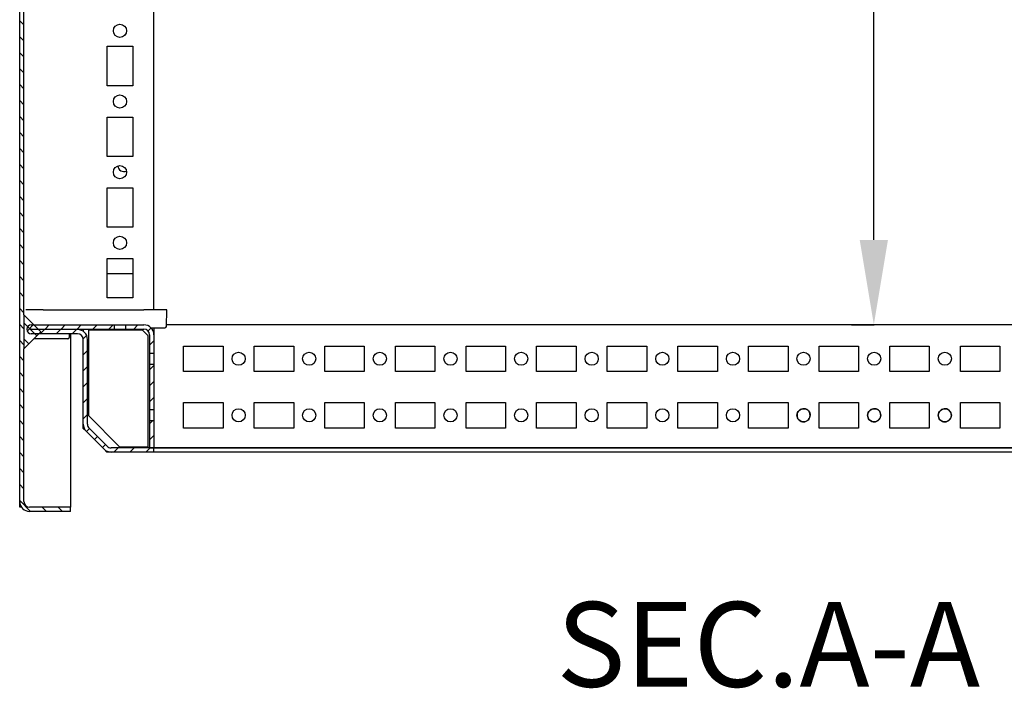
# Model space of a CAD drawing. Extents: x 336 to 2695, y 1041 to 2612.
# Drawn here: x 1439 to 1788, y 1238 to 1474 of the extents above; entities that cross this region are included whole.
import ezdxf

# ---------------------------------------------------------------- set-up
doc = ezdxf.new("R2010")
doc.units = 0
doc.header["$MEASUREMENT"] = 0
doc.header["$PDMODE"] = 2
doc.header["$PDSIZE"] = -0.01
doc.layers.get('Defpoints').update_dxf_attribs({"linetype": 'CONTINUOUS'})
doc.layers.add('1', color=7, linetype='CONTINUOUS')
doc.layers.add('4', color=7, linetype='CONTINUOUS')
doc.styles.get("Standard").update_dxf_attribs({"font": 'monotxt.shx'})
doc.dimstyles.new('ARGENTA PLUS', dxfattribs={"dimtxt": 30, "dimasz": 30, "dimexe": 0.125, "dimexo": 0.0625, "dimgap": 0.0625, "dimtad": 0, "dimdec": 0, "dimzin": 0, "dimdsep": 46, "dimtxsty": 'STANDARD', "dimcen": 0.09, "dimclrd": 3, "dimclre": 3, "dimclrt": 3, "dimadec": 0, "dimazin": 0, "dimtp": 0.005, "dimtm": -0.005, "dimtfac": 1, "dimtdec": 0, "dimtmove": 0, "dimatfit": 3, "dimfxl": 1, "dimtolj": 1, "dimtzin": 0, "dimarcsym": 0})

# ---------------------------------------------------------------- blocks, each defined once
blk = doc.blocks.new('*X21')
at = {"layer": '4', "color": 1, "linetype": 'Continuous'}
for p, q in [((-0.75, 4.91), (0.26, 5.91)), ((-0.75, -0.75), (0.75, 0.75))]:
    blk.add_line(p, q, dxfattribs=at)
blk = doc.blocks.new('*X22')
at = {"layer": '4', "color": 1, "linetype": 'Continuous'}
for p, q in [((-42.8, 42.05), (-40.6, 44.25)), ((-38.15, 41.05), (-36.65, 42.55)), ((-36.45, 42.75), (-34.95, 44.25)), ((-32.49, 41.05), (-30.99, 42.55)), ((-30.79, 42.75), (-29.29, 44.25)), ((-26.83, 41.05), (-25.33, 42.55)), ((-25.13, 42.75), (-23.63, 44.25)), ((-19.48, 42.75), (-17.98, 44.25)), ((-13.82, 42.75), (-12.32, 44.25)), ((-22.94, 39.29), (-21.73, 40.49)), ((-22.92, 33.65), (-21.42, 35.15)), ((-22.92, 27.99), (-21.42, 29.49)), ((-22.92, 22.33), (-21.42, 23.83)), ((-22.92, 16.68), (-21.42, 18.18)), ((-22.92, 11.02), (-21.42, 12.52)), ((-21.79, 6.5), (-20.73, 7.56)), ((-18.96, 3.67), (-17.9, 4.73)), ((-16.13, 0.84), (-15.07, 1.9)), ((-12.06, -0.75), (-10.56, 0.75)), ((-6.41, -0.75), (-4.91, 0.75)), ((-0.75, -0.75), (0.75, 0.75))]:
    blk.add_line(p, q, dxfattribs=at)
blk = doc.blocks.new('*X23')
at = {"layer": '4', "color": 1, "linetype": 'Continuous'}
for p, q in [((-0.75, 10.56), (0.75, 12.06)), ((-0.75, 4.91), (0.75, 6.41)), ((-0.75, -0.75), (0.75, 0.75))]:
    blk.add_line(p, q, dxfattribs=at)
blk = doc.blocks.new('*X24')
at = {"layer": '4', "color": 1, "linetype": 'Continuous'}
for p, q in [((-6.38, 4.94), (-4.88, 6.44)), ((-1.32, 4.34), (-0.26, 5.4)), ((-0.75, -0.75), (0.75, 0.75))]:
    blk.add_line(p, q, dxfattribs=at)
blk = doc.blocks.new('*X30')
at = {"layer": '4', "color": 1, "linetype": 'Continuous'}
for p, q in [((-10.56, -0.75), (-12.01, 0.7)), ((-4.91, -0.75), (-6.41, 0.75)), ((0.75, -0.75), (-0.75, 0.75)), ((-13.4, -3.57), (-14.84, -2.13)), ((-13.4, -9.23), (-14.9, -7.73)), ((-13.4, -14.88), (-14.9, -13.38)), ((-13.4, -20.54), (-14.9, -19.04)), ((-13.4, -26.2), (-14.9, -24.7)), ((-13.4, -31.85), (-14.9, -30.35)), ((-13.4, -37.51), (-14.9, -36.01)), ((-13.4, -43.17), (-14.9, -41.67)), ((-13.4, -48.82), (-14.9, -47.32)), ((-13.4, -54.48), (-14.9, -52.98)), ((-13.4, -60.14), (-14.9, -58.64)), ((-13.4, -65.79), (-14.9, -64.29)), ((-13.4, -71.45), (-14.9, -69.95)), ((-13.4, -77.11), (-14.9, -75.61)), ((-13.4, -82.77), (-14.9, -81.27)), ((-13.4, -88.42), (-14.9, -86.92)), ((-13.4, -94.08), (-14.9, -92.58)), ((-13.4, -99.74), (-14.9, -98.24)), ((-13.4, -105.39), (-14.9, -103.89)), ((-13.4, -111.05), (-14.9, -109.55)), ((-13.4, -116.71), (-14.9, -115.21)), ((-13.4, -122.36), (-14.9, -120.86)), ((-13.4, -128.02), (-14.9, -126.52)), ((-13.4, -133.68), (-14.9, -132.18)), ((-13.4, -139.33), (-14.9, -137.83)), ((-13.4, -144.99), (-14.9, -143.49)), ((-13.4, -150.65), (-14.9, -149.15)), ((-13.4, -156.3), (-14.9, -154.8)), ((-13.4, -161.96), (-14.9, -160.46)), ((-13.4, -167.62), (-14.9, -166.12)), ((-13.4, -173.27), (-14.9, -171.78)), ((-13.4, -178.93), (-14.9, -177.43)), ((-13.4, -184.59), (-14.9, -183.09)), ((-13.4, -190.25), (-14.9, -188.75)), ((-13.4, -195.9), (-14.9, -194.4)), ((-13.4, -201.56), (-14.9, -200.06)), ((-13.4, -207.22), (-14.9, -205.72)), ((-13.4, -212.87), (-14.9, -211.37)), ((-13.4, -218.53), (-14.9, -217.03)), ((-13.4, -224.19), (-14.9, -222.69)), ((-13.4, -229.84), (-14.9, -228.34)), ((-13.4, -235.5), (-14.9, -234)), ((-13.4, -241.16), (-14.9, -239.66)), ((-13.4, -246.81), (-14.9, -245.31)), ((-13.4, -252.47), (-14.9, -250.97)), ((-13.4, -258.13), (-14.9, -256.63)), ((-13.4, -263.78), (-14.9, -262.28)), ((-13.4, -269.44), (-14.9, -267.94)), ((-13.4, -275.1), (-14.9, -273.6)), ((-13.4, -280.76), (-14.9, -279.26)), ((-13.4, -286.41), (-14.9, -284.91)), ((-13.4, -292.07), (-14.9, -290.57)), ((-13.4, -297.73), (-14.9, -296.23)), ((-13.4, -303.38), (-14.9, -301.88)), ((-13.4, -309.04), (-14.9, -307.54)), ((-13.4, -314.7), (-14.9, -313.2)), ((-13.4, -320.35), (-14.9, -318.85)), ((-13.4, -326.01), (-14.9, -324.51)), ((-13.4, -331.67), (-14.9, -330.17)), ((-13.4, -337.32), (-14.9, -335.82)), ((-13.4, -342.98), (-14.9, -341.48)), ((-13.4, -348.64), (-14.9, -347.14)), ((-13.4, -354.29), (-14.9, -352.79)), ((-13.4, -359.95), (-14.9, -358.45)), ((-13.4, -365.61), (-14.9, -364.11)), ((-13.4, -371.26), (-14.9, -369.76)), ((-13.4, -376.92), (-14.9, -375.42)), ((-13.4, -382.58), (-14.9, -381.08)), ((-13.4, -388.24), (-14.9, -386.74)), ((-11.04, -396.25), (-14.9, -392.39)), ((-5.39, -396.25), (-6.89, -394.75)), ((0.27, -396.25), (-1.23, -394.75))]:
    blk.add_line(p, q, dxfattribs=at)
blk = doc.blocks.new('*X33')
at = {"layer": '4', "color": 1, "linetype": 'Continuous'}
for p, q in [((2.29, -2.29), (-2.29, 2.29)), ((-0.54, -5.12), (-2.29, -3.36))]:
    blk.add_line(p, q, dxfattribs=at)
blk = doc.blocks.new('*D72')
at = {"layer": '1', "color": 3, "linetype": 'Continuous', "lineweight": -2, "transparency": 16777216}
for p, q in [((1733.44, 1676.28), (1741.5, 1676.28)), ((1741.37, 1646.28), (1741.37, 1561.34)), ((1741.37, 1396.28), (1741.37, 1481.22)), ((1733.44, 1366.28), (1741.5, 1366.28))]:
    blk.add_line(p, q, dxfattribs=at)
at = {"layer": '1', "color": 3, "linetype": 'Continuous', "transparency": 16777216}
for points in [[(1736.37, 1646.28), (1746.37, 1646.28), (1741.37, 1676.28)], [(1736.37, 1396.28), (1746.37, 1396.28), (1741.37, 1366.28)]]:
    blk.add_solid(points, dxfattribs=at)
at = {"layer": 'Defpoints', "color": 0, "linetype": 'Continuous', "transparency": 16777216}
for p in [(1733.37, 1676.28), (1733.37, 1366.28), (1741.37, 1366.28)]:
    blk.add_point(p, dxfattribs=at)
at = {"layer": '1', "color": 3, "linetype": 'Continuous', "transparency": 16777216, "insert": (1741.37, 1521.28), "char_height": 30, "attachment_point": 5, "rotation": 90}
blk.add_mtext('\\A1;310', dxfattribs=at)

msp = doc.modelspace()

# ---------------------------------------------------------------- linework, layer by layer
at = {"layer": '4', "color": 150, "linetype": 'Continuous'}
for p, q in [((1439, 1303.78), (1439, 1693.78)), ((1440.5, 1369.78), (1440.5, 1672.78)), ((1457, 1363.08), (1457, 1301.78)), ((1440.5, 1303.78), (1440.5, 1357.78)), ((1439, 1301.78), (1439, 1303.78)), ((1439.62, 1301.78), (1439, 1301.78)), ((1439.93, 1301.4), (1439.93, 1301.4)), ((1457, 1301.78), (1442.5, 1301.78)), ((1457, 1300.28), (1442.5, 1300.28)), ((1457, 1300.28), (1457, 1301.78))]:
    msp.add_line(p, q, dxfattribs=at)
at = {"layer": '4', "color": 221, "linetype": 'Continuous'}
for p, q in [((1486.5, 1371.58), (1486.5, 1670.98)), ((1470, 1464.78), (1479, 1464.78)), ((1470, 1450.78), (1470, 1464.78)), ((1479, 1464.78), (1479, 1450.78)), ((1479, 1450.78), (1470, 1450.78)), ((1470, 1439.78), (1479, 1439.78)), ((1470, 1425.78), (1470, 1439.78)), ((1479, 1439.78), (1479, 1425.78)), ((1479, 1425.78), (1470, 1425.78)), ((1470, 1414.78), (1479, 1414.78)), ((1470, 1400.78), (1470, 1414.78)), ((1479, 1414.78), (1479, 1400.78)), ((1479, 1400.78), (1470, 1400.78)), ((1470, 1389.78), (1479, 1389.78)), ((1470, 1375.78), (1470, 1389.78)), ((1479, 1389.78), (1479, 1375.78)), ((1479, 1375.78), (1470, 1375.78))]:
    msp.add_line(p, q, dxfattribs=at)
at = {"layer": '4', "color": 1, "linetype": 'Continuous'}
msp.add_line((1479, 1384.28), (1470, 1384.28), dxfattribs=at)
at = {"layer": '4', "color": 30, "linetype": 'Continuous'}
for p, q in [((1447.3, 1371.58), (1441.15, 1371.58)), ((1447.3, 1371.58), (1483, 1371.58)), ((1491.12, 1371.58), (1483, 1371.58)), ((1490.92, 1365.71), (1491.12, 1371.58)), ((1461.5, 1364.78), (1461.5, 1363.95)), ((1456.05, 1361.28), (1444, 1361.28)), ((1456.55, 1362.78), (1456.55, 1361.78))]:
    msp.add_line(p, q, dxfattribs=at)
at = {"layer": '4', "color": 94, "linetype": 'Continuous'}
for p, q in [((1440.5, 1369.78), (1440.5, 1357.78)), ((1446.5, 1363.78), (1440.5, 1369.78)), ((1440.5, 1357.78), (1446.5, 1363.78))]:
    msp.add_line(p, q, dxfattribs=at)
at = {"layer": '4', "color": 40, "linetype": 'Continuous'}
for p, q in [((1443.1, 1366.28), (1472.51, 1366.28)), ((1443.1, 1364.78), (1472.51, 1364.78)), ((1459.5, 1364.58), (1443.1, 1364.58)), ((1459.5, 1363.08), (1443.1, 1363.08)), ((1472.51, 1366.28), (1474.5, 1366.28)), ((1472.51, 1364.78), (1472.51, 1366.28)), ((1472.51, 1364.78), (1474.5, 1364.78)), ((1474.5, 1366.28), (1476.48, 1366.28)), ((1474.5, 1364.78), (1476.48, 1364.78)), ((1476.48, 1366.28), (1483, 1366.28)), ((1476.48, 1366.28), (1476.48, 1364.78)), ((1476.48, 1364.78), (1483, 1364.78)), ((1992.06, 1366.28), (1490.94, 1366.28)), ((1461.5, 1331.11), (1461.5, 1361.08)), ((1463, 1331.11), (1463, 1361.08)), ((1485, 1362.78), (1485, 1356.27)), ((1486.5, 1362.78), (1486.5, 1356.27)), ((1485, 1356.27), (1485, 1352.29)), ((1485, 1356.27), (1486.5, 1356.27)), ((1486.5, 1356.27), (1486.5, 1352.29)), ((1497, 1358.78), (1511, 1358.78)), ((1497, 1349.78), (1497, 1358.78)), ((1511, 1358.78), (1511, 1349.78)), ((1522, 1358.78), (1536, 1358.78)), ((1522, 1349.78), (1522, 1358.78)), ((1536, 1358.78), (1536, 1349.78)), ((1547, 1358.78), (1561, 1358.78)), ((1547, 1349.78), (1547, 1358.78)), ((1561, 1358.78), (1561, 1349.78)), ((1572, 1358.78), (1586, 1358.78)), ((1572, 1349.78), (1572, 1358.78)), ((1586, 1358.78), (1586, 1349.78)), ((1597, 1358.78), (1611, 1358.78)), ((1597, 1349.78), (1597, 1358.78)), ((1611, 1358.78), (1611, 1349.78)), ((1622, 1358.78), (1636, 1358.78)), ((1622, 1349.78), (1622, 1358.78)), ((1636, 1358.78), (1636, 1349.78)), ((1647, 1358.78), (1661, 1358.78)), ((1647, 1349.78), (1647, 1358.78)), ((1661, 1358.78), (1661, 1349.78)), ((1672, 1358.78), (1686, 1358.78)), ((1672, 1349.78), (1672, 1358.78)), ((1686, 1358.78), (1686, 1349.78)), ((1697, 1358.78), (1711, 1358.78)), ((1697, 1349.78), (1697, 1358.78)), ((1711, 1358.78), (1711, 1349.78)), ((1722, 1358.78), (1736, 1358.78)), ((1722, 1349.78), (1722, 1358.78)), ((1736, 1358.78), (1736, 1349.78)), ((1747, 1358.78), (1761, 1358.78)), ((1747, 1349.78), (1747, 1358.78)), ((1761, 1358.78), (1761, 1349.78)), ((1772, 1358.78), (1786, 1358.78)), ((1772, 1349.78), (1772, 1358.78)), ((1786, 1358.78), (1786, 1349.78)), ((1485, 1352.29), (1485, 1336.27)), ((1486.5, 1352.29), (1485, 1352.29)), ((1486.5, 1352.29), (1486.5, 1336.27)), ((1511, 1349.78), (1497, 1349.78)), ((1536, 1349.78), (1522, 1349.78)), ((1561, 1349.78), (1547, 1349.78)), ((1586, 1349.78), (1572, 1349.78)), ((1611, 1349.78), (1597, 1349.78)), ((1636, 1349.78), (1622, 1349.78)), ((1661, 1349.78), (1647, 1349.78)), ((1686, 1349.78), (1672, 1349.78)), ((1711, 1349.78), (1697, 1349.78)), ((1736, 1349.78), (1722, 1349.78)), ((1761, 1349.78), (1747, 1349.78)), ((1786, 1349.78), (1772, 1349.78)), ((1497, 1338.78), (1511, 1338.78)), ((1497, 1329.78), (1497, 1338.78)), ((1511, 1338.78), (1511, 1329.78)), ((1522, 1338.78), (1536, 1338.78)), ((1522, 1329.78), (1522, 1338.78)), ((1536, 1338.78), (1536, 1329.78)), ((1547, 1338.78), (1561, 1338.78)), ((1547, 1329.78), (1547, 1338.78)), ((1561, 1338.78), (1561, 1329.78)), ((1572, 1338.78), (1586, 1338.78)), ((1572, 1329.78), (1572, 1338.78)), ((1586, 1338.78), (1586, 1329.78)), ((1597, 1338.78), (1611, 1338.78)), ((1597, 1329.78), (1597, 1338.78)), ((1611, 1338.78), (1611, 1329.78)), ((1622, 1338.78), (1636, 1338.78)), ((1622, 1329.78), (1622, 1338.78)), ((1636, 1338.78), (1636, 1329.78)), ((1647, 1338.78), (1661, 1338.78)), ((1647, 1329.78), (1647, 1338.78)), ((1661, 1338.78), (1661, 1329.78)), ((1672, 1338.78), (1686, 1338.78)), ((1672, 1329.78), (1672, 1338.78)), ((1686, 1338.78), (1686, 1329.78)), ((1697, 1338.78), (1711, 1338.78)), ((1697, 1329.78), (1697, 1338.78)), ((1711, 1338.78), (1711, 1329.78)), ((1722, 1338.78), (1736, 1338.78)), ((1722, 1329.78), (1722, 1338.78)), ((1736, 1338.78), (1736, 1329.78)), ((1747, 1338.78), (1761, 1338.78)), ((1747, 1329.78), (1747, 1338.78)), ((1761, 1338.78), (1761, 1329.78)), ((1772, 1338.78), (1786, 1338.78)), ((1772, 1329.78), (1772, 1338.78)), ((1786, 1338.78), (1786, 1329.78)), ((1485, 1336.27), (1485, 1332.29)), ((1485, 1336.27), (1486.5, 1336.27)), ((1486.5, 1336.27), (1486.5, 1332.29)), ((1485, 1332.29), (1485, 1322.8)), ((1486.5, 1332.29), (1485, 1332.29)), ((1486.5, 1332.29), (1486.5, 1322.8)), ((1468.85, 1322.3), (1462.52, 1328.63)), ((1469.91, 1323.36), (1463.58, 1329.69)), ((1511, 1329.78), (1497, 1329.78)), ((1536, 1329.78), (1522, 1329.78)), ((1561, 1329.78), (1547, 1329.78)), ((1586, 1329.78), (1572, 1329.78)), ((1611, 1329.78), (1597, 1329.78)), ((1636, 1329.78), (1622, 1329.78)), ((1661, 1329.78), (1647, 1329.78)), ((1686, 1329.78), (1672, 1329.78)), ((1711, 1329.78), (1697, 1329.78)), ((1736, 1329.78), (1722, 1329.78)), ((1761, 1329.78), (1747, 1329.78)), ((1786, 1329.78), (1772, 1329.78)), ((1486.5, 1322.78), (1471.33, 1322.78)), ((1486.5, 1321.28), (1471.33, 1321.28)), ((1485, 1322.8), (1486.5, 1322.8)), ((1486.5, 1322.8), (1996.5, 1322.8)), ((1486.5, 1321.28), (1486.5, 1322.78)), ((1996.5, 1322.78), (1486.5, 1322.78)), ((1996.5, 1321.28), (1486.5, 1321.28))]:
    msp.add_line(p, q, dxfattribs=at)
at = {"layer": '4', "color": 31, "linetype": 'Continuous'}
for p, q in [((1463.3, 1364.38), (1463.3, 1334.22)), ((1482.5, 1364.38), (1463.3, 1364.38)), ((1484.5, 1362.38), (1482.5, 1364.38)), ((1486.5, 1365.23), (1486.5, 1362.78)), ((1484.5, 1323.18), (1484.5, 1362.38)), ((1463.3, 1334.22), (1474.34, 1323.18)), ((1461.5, 1329.66), (1461.5, 1331.11)), ((1462.52, 1328.63), (1461.5, 1329.66)), ((1469.88, 1321.28), (1468.85, 1322.3)), ((1471.33, 1321.28), (1469.88, 1321.28)), ((1474.34, 1323.18), (1484.5, 1323.18))]:
    msp.add_line(p, q, dxfattribs=at)
at = {"layer": '4', "color": 221, "linetype": 'Continuous'}
for centre in [(1474.5, 1470.28), (1474.5, 1445.28), (1474.5, 1420.28), (1474.5, 1395.28)]:
    msp.add_circle(centre, 2.33, dxfattribs=at)
at = {"layer": '4', "color": 40, "linetype": 'Continuous'}
for centre in [(1516.5, 1354.28), (1541.5, 1354.28), (1566.5, 1354.28), (1591.5, 1354.28), (1616.5, 1354.28), (1641.5, 1354.28), (1666.5, 1354.28), (1691.5, 1354.28), (1716.5, 1354.28), (1741.5, 1354.28), (1766.5, 1354.28), (1516.5, 1334.28), (1541.5, 1334.28), (1566.5, 1334.28), (1591.5, 1334.28), (1616.5, 1334.28), (1641.5, 1334.28), (1666.5, 1334.28), (1691.5, 1334.28)]:
    msp.add_circle(centre, 2.33, dxfattribs=at)
at = {"layer": '4', "color": 221, "linetype": 'Continuous'}
msp.add_arc((1476, 1422.78), 2.33, 187.8642, 290.2083, dxfattribs=at)
at = {"layer": '4', "color": 40, "linetype": 'Continuous'}
for centre, radius, start, end in [((1443.1, 1364.68), 1.6, 90, 180), ((1443.1, 1364.68), 1.6, 180, 270), ((1443.1, 1364.68), 0.1, 90, 180), ((1443.1, 1364.68), 0.1, 180, 270), ((1459.5, 1361.08), 3.5, 0, 90), ((1459.5, 1361.08), 2, 0, 90), ((1483, 1362.78), 3.5, 0, 90), ((1483, 1362.78), 2, 0, 90), ((1465, 1331.11), 3.5, 180, 225), ((1465, 1331.11), 2, 180, 225), ((1471.33, 1324.78), 3.5, 225, 270), ((1471.33, 1324.78), 2, 225, 270)]:
    msp.add_arc(centre, radius, start, end, dxfattribs=at)
at = {"layer": '4', "color": 30, "linetype": 'Continuous'}
for centre, start, end in [((1457.05, 1362.78), 143.13, 180), ((1490.42, 1365.73), 268.3541, 358), ((1456.05, 1361.78), 270, 0)]:
    msp.add_arc(centre, 0.5, start, end, dxfattribs=at)
at = {"layer": '4', "color": 150, "linetype": 'Continuous'}
for radius, start, end in [(3.5, 179.9983, 269.9983), (2, 180, 270)]:
    msp.add_arc((1442.5, 1303.78), radius, start, end, dxfattribs=at)
at = {"layer": '4', "color": 30, "linetype": 'Continuous'}
msp.add_open_spline([(1485.5, 1365.23), (1485.61, 1365.23), (1486.75, 1365.23), (1489.29, 1365.23), (1490.44, 1365.23), (1490.4, 1365.23)], degree=3, knots=[0.2190388, 0.2190388, 0.2190388, 0.2190388, 0.2492297, 0.53259, 1, 1, 1, 1], dxfattribs=at)
at = {"layer": '4', "color": 40, "linetype": 'Continuous'}
for points, knots in [([(1716.5, 1331.95), (1715.93, 1331.95), (1715.38, 1332.16), (1714.7, 1332.77), (1714.5, 1333.04), (1714.17, 1333.81), (1714.12, 1334.31), (1714.37, 1335.42), (1714.77, 1335.96), (1715.89, 1336.61), (1716.56, 1336.69), (1717.79, 1336.32), (1718.3, 1335.88), (1718.92, 1334.62), (1718.9, 1333.81), (1718.2, 1332.56), (1717.64, 1332.15), (1716.83, 1331.97), (1716.66, 1331.95), (1716.5, 1331.95)], [0, 0, 0, 0, 0.115593, 0.115593, 0.184615, 0.184615, 0.283671, 0.283671, 0.415224, 0.415224, 0.546075, 0.546075, 0.676194, 0.676194, 0.832012, 0.832012, 0.966136, 0.966136, 1, 1, 1, 1]), ([(1716.5, 1331.95), (1717.07, 1331.95), (1718.29, 1332.42), (1719.07, 1334.21), (1718.35, 1336.07), (1716.57, 1336.86), (1714.7, 1336.13), (1713.92, 1334.35), (1714.64, 1332.48), (1715.85, 1331.95), (1716.5, 1331.95)], [0, 0, 0, 0, 0.11774, 0.25, 0.36774, 0.5, 0.61774, 0.75, 0.86774, 1, 1, 1, 1]), ([(1741.5, 1331.95), (1740.93, 1331.95), (1740.38, 1332.16), (1739.7, 1332.77), (1739.5, 1333.04), (1739.17, 1333.81), (1739.12, 1334.31), (1739.37, 1335.42), (1739.77, 1335.96), (1740.89, 1336.61), (1741.56, 1336.69), (1742.79, 1336.32), (1743.3, 1335.88), (1743.92, 1334.62), (1743.9, 1333.81), (1743.2, 1332.56), (1742.64, 1332.15), (1741.83, 1331.97), (1741.66, 1331.95), (1741.5, 1331.95)], [0, 0, 0, 0, 0.115593, 0.115593, 0.184615, 0.184615, 0.283671, 0.283671, 0.415224, 0.415224, 0.546075, 0.546075, 0.676194, 0.676194, 0.832012, 0.832012, 0.966136, 0.966136, 1, 1, 1, 1]), ([(1741.5, 1331.95), (1742.07, 1331.95), (1743.29, 1332.42), (1744.07, 1334.21), (1743.35, 1336.07), (1741.57, 1336.86), (1739.7, 1336.13), (1738.92, 1334.35), (1739.64, 1332.48), (1740.85, 1331.95), (1741.5, 1331.95)], [0, 0, 0, 0, 0.11774, 0.25, 0.36774, 0.5, 0.61774, 0.75, 0.86774, 1, 1, 1, 1]), ([(1766.5, 1331.95), (1765.93, 1331.95), (1765.38, 1332.16), (1764.7, 1332.77), (1764.5, 1333.04), (1764.17, 1333.81), (1764.12, 1334.31), (1764.37, 1335.42), (1764.77, 1335.96), (1765.89, 1336.61), (1766.56, 1336.69), (1767.79, 1336.32), (1768.3, 1335.88), (1768.92, 1334.62), (1768.9, 1333.81), (1768.2, 1332.56), (1767.64, 1332.15), (1766.83, 1331.97), (1766.66, 1331.95), (1766.5, 1331.95)], [0, 0, 0, 0, 0.115593, 0.115593, 0.184615, 0.184615, 0.283671, 0.283671, 0.415224, 0.415224, 0.546075, 0.546075, 0.676194, 0.676194, 0.832012, 0.832012, 0.966136, 0.966136, 1, 1, 1, 1]), ([(1766.5, 1331.95), (1767.07, 1331.95), (1768.29, 1332.42), (1769.07, 1334.21), (1768.35, 1336.07), (1766.57, 1336.86), (1764.7, 1336.13), (1763.92, 1334.35), (1764.64, 1332.48), (1765.85, 1331.95), (1766.5, 1331.95)], [0, 0, 0, 0, 0.11774, 0.25, 0.36774, 0.5, 0.61774, 0.75, 0.86774, 1, 1, 1, 1])]:
    msp.add_open_spline(points, degree=3, knots=knots, dxfattribs=at)

# ---------------------------------------------------------------- block references
at = {"layer": '4'}
for name, p in [('*X30', (1453.9, 1696.53)), ('*X33', (1442.79, 1364.66)), ('*X22', (1484.42, 1322.03)), ('*X24', (1485.75, 1359.84)), ('*X23', (1485.75, 1339.84)), ('*X21', (1485.75, 1326.38))]:
    msp.add_blockref(name, p, dxfattribs=at)

# ---------------------------------------------------------------- texts
at = {"layer": '1', "color": 3, "linetype": 'Continuous'}
msp.add_text('SEC.A-A', height=30, dxfattribs=at).set_placement((1629.03, 1238.25))

# ---------------------------------------------------------------- dimensions: what is measured, and where the dimension line sits
dim = msp.add_linear_dim(base=(1741.37, 1366.28), p1=(1733.37, 1676.28), p2=(1733.37, 1366.28), angle=90, dimstyle='ARGENTA PLUS', dxfattribs=at)
dim.commit()
dim.dimension.update_dxf_attribs({"geometry": '*D72', "text_midpoint": (1741.37, 1521.28)})

doc.saveas('drawing.dxf')
